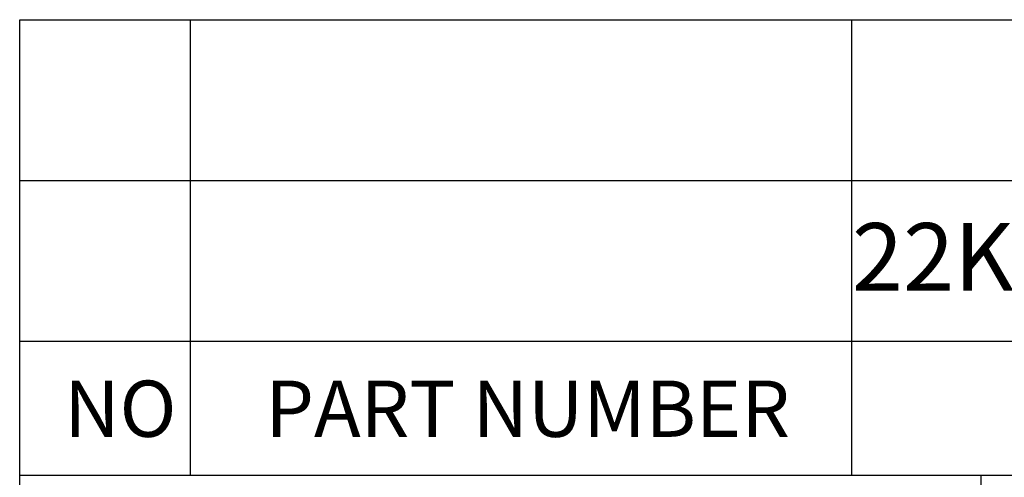
# Model space of a CAD drawing. Extents: x 6 to 2762, y 5 to 1972.
# Drawn here: x 1598 to 1992, y 294 to 477 of the extents above; entities that cross this region are included whole.
import ezdxf

# ---------------------------------------------------------------- set-up
doc = ezdxf.new("R2010")
doc.units = 0
doc.header["$LTSCALE"] = 30
doc.header["$MEASUREMENT"] = 0
doc.layers.get('0').update_dxf_attribs({"color": 5, "linetype": 'CONTINUOUS'})
doc.layers.add('TEXT', color=4, linetype='CONTINUOUS')
doc.styles.get("Standard").update_dxf_attribs({"font": 'Gulim.ttf'})
doc.styles.add('굴', font='Gulim.ttf')

msp = doc.modelspace()

# ---------------------------------------------------------------- linework, layer by layer
at = {"color": 1}
for p, q in [((1597.6, 476.85), (2726.17, 476.85)), ((1665.88, 294.71), (1665.88, 476.85)), ((1930.56, 294.71), (1930.56, 476.85)), ((1597.6, 412.56), (2726.17, 412.56))]:
    msp.add_line(p, q, dxfattribs=at)
for p, q in [((1597.6, 294.71), (1597.6, 476.85)), ((1597.6, 348.28), (2726.17, 348.28)), ((1597.6, 294.71), (1982.21, 294.71)), ((1597.68, 36.29), (1597.6, 294.71)), ((1597.6, 294.71), (2724.29, 294.71))]:
    msp.add_line(p, q)
at = {"color": 2}
msp.add_line((1982.21, 146.49), (1982.21, 294.71), dxfattribs=at)

# ---------------------------------------------------------------- texts
at = {"color": 2, "char_height": 22.5, "attachment_point": 1}
for s, insert, width in [('NO', (1615.37, 332.49), 50.5052), ('PART NUMBER', (1695.9, 332.49), 267.3477)]:
    msp.add_mtext(s, dxfattribs=dict(at, insert=insert, width=width))
at = {"layer": 'TEXT', "style": '굴'}
msp.add_text('22KW 6P i = 1/31 ~ 1/60 과 동일', height=27, dxfattribs=at).set_placement((1930.56, 368.5))

doc.saveas('drawing.dxf')
